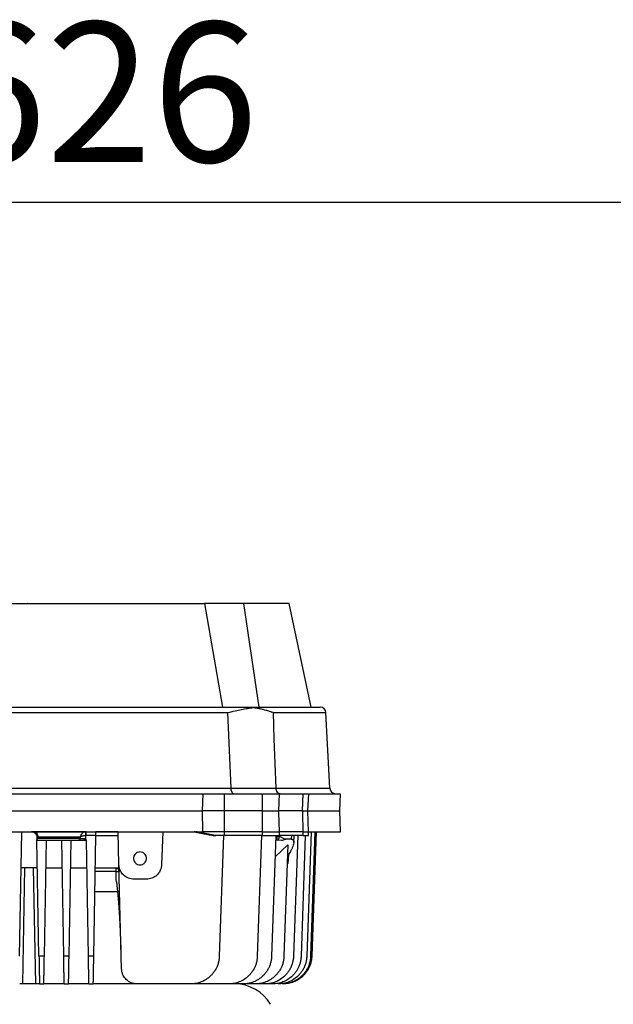
# Model space of a CAD drawing. Units: millimetres. Extents: x 4 to 416, y 4 to 293.
# Drawn here: x 258 to 273, y 134 to 159 of the extents above; entities that cross this region are included whole.
import ezdxf

# ---------------------------------------------------------------- set-up
doc = ezdxf.new("R2010")
doc.units = ezdxf.units.MM
doc.layers.add('SETHIGH', color=7, linetype='Continuous')
doc.styles.add('SLDTEXTSTYLE0', font='TXT', dxfattribs={"width": 0.75})
doc.dimstyles.new('SLDDIMSTYLE0', dxfattribs={"dimtxt": 3.5, "dimasz": 3.556, "dimexe": 0, "dimexo": 0.0625, "dimgap": 0.875, "dimtad": 1, "dimdec": 0, "dimlfac": 21, "dimrnd": 1e-09, "dimzin": 12, "dimdsep": 46, "dimtxsty": 'SLDTEXTSTYLE0', "dimsah": 1, "dimcen": 0.09, "dimadec": 0, "dimazin": 3, "dimtfac": 1, "dimtdec": 0, "dimtofl": 0, "dimtmove": 0, "dimatfit": 3, "dimfxl": 0, "dimfrac": 2, "dimtolj": 1, "dimtzin": 12, "dimarcsym": 0})

# ---------------------------------------------------------------- blocks, each defined once
blk = doc.blocks.new('_D_6')
at = {"layer": 'SETHIGH'}
for p, q in [((222.019, 76.538), (222.019, 155.06)), ((299.424, 100.216), (299.424, 155.06)), ((299.424, 154.06), (222.019, 154.06))]:
    blk.add_line(p, q, dxfattribs=at)
for points in [[(222.019, 154.06), (225.575, 153.679), (225.575, 154.441)], [(299.424, 154.06), (295.868, 154.441), (295.868, 153.679)]]:
    blk.add_solid(points, dxfattribs=at)
at = {"layer": 'SETHIGH', "insert": (253.717, 158.572), "char_height": 3.5, "attachment_point": 1, "style": 'SLDTEXTSTYLE0'}
blk.add_mtext('1626', dxfattribs=at)

msp = doc.modelspace()

# ---------------------------------------------------------------- linework, layer by layer
at = {"color": 7, "linetype": 'Continuous', "lineweight": 25}
for p, q in [((258.162, 144.014), (262.978, 144.014)), ((262.978, 144.014), (263.429, 141.419)), ((265.096, 144.014), (263.957, 144.014)), ((263.957, 144.014), (264.341, 141.419)), ((265.647, 141.419), (265.096, 144.014)), ((263.554, 141.283), (263.637, 139.387)), ((264.165, 141.419), (264.201, 141.41)), ((264.165, 141.419), (264.54, 141.419)), ((264.694, 141.283), (264.664, 141.295)), ((266.117, 139.387), (266.017, 141.283)), ((253.087, 139.387), (263.637, 139.387)), ((253.783, 139.252), (262.941, 139.252)), ((262.931, 138.824), (262.941, 139.252)), ((262.941, 139.252), (263.476, 139.252)), ((263.476, 139.252), (264.419, 139.252)), ((263.48, 138.824), (263.476, 139.252)), ((264.419, 139.252), (264.857, 139.252)), ((264.419, 139.252), (264.422, 138.824)), ((264.841, 138.824), (264.857, 139.252)), ((264.857, 139.252), (265.442, 139.252)), ((265.442, 139.252), (265.426, 138.824)), ((265.442, 139.252), (265.586, 139.252)), ((265.563, 138.824), (265.586, 139.252)), ((265.586, 139.252), (266.384, 139.252)), ((266.362, 138.824), (266.384, 139.252)), ((253.792, 138.824), (262.931, 138.824)), ((262.939, 138.3), (262.931, 138.824)), ((263.479, 138.778), (263.48, 138.824)), ((264.422, 138.824), (263.48, 138.824)), ((264.422, 138.824), (264.422, 138.778)), ((264.422, 138.824), (264.841, 138.824)), ((264.842, 138.778), (264.841, 138.824)), ((265.426, 138.824), (264.841, 138.824)), ((265.426, 138.824), (265.427, 138.778)), ((265.426, 138.824), (265.563, 138.824)), ((265.582, 138.293), (265.563, 138.824)), ((265.563, 138.824), (266.362, 138.824)), ((266.38, 138.3), (266.362, 138.824)), ((263.477, 138.3), (263.479, 138.778)), ((264.422, 138.778), (264.42, 138.3)), ((264.853, 138.3), (264.842, 138.778)), ((265.427, 138.778), (265.44, 138.3)), ((258.349, 135.18), (258.403, 138.3)), ((258.686, 138.3), (258.682, 138.298)), ((258.782, 138.159), (258.783, 138.094)), ((258.792, 138.111), (258.783, 138.094)), ((258.783, 138.092), (258.783, 138.094)), ((258.834, 135.18), (258.783, 138.092)), ((258.811, 138.127), (258.792, 138.111)), ((258.806, 138.085), (258.828, 138.085)), ((259.868, 138.162), (258.81, 138.162)), ((258.811, 138.127), (258.81, 138.162)), ((259.867, 138.127), (258.811, 138.127)), ((258.968, 135.18), (259.018, 138.085)), ((259.453, 135.18), (259.402, 138.085)), ((259.587, 135.18), (259.637, 138.085)), ((259.867, 138.127), (259.868, 138.162)), ((259.953, 138.085), (260.022, 138.085)), ((259.957, 138.089), (259.964, 138.086)), ((260.015, 138.3), (260, 138.299)), ((260.007, 138.112), (260.01, 138.208)), ((260.01, 138.208), (260.015, 138.208)), ((260.015, 138.208), (260.015, 138.3)), ((260.259, 138.208), (260.015, 138.208)), ((260.072, 135.18), (260.021, 138.086)), ((260.206, 135.18), (260.259, 138.208)), ((260.259, 138.204), (260.815, 138.204)), ((260.804, 138.3), (260.26, 138.3)), ((260.834, 137.48), (260.813, 138.3)), ((261.933, 138.3), (261.904, 137.477)), ((262.719, 138.3), (262.93, 138.257)), ((262.795, 138.3), (262.792, 138.298)), ((262.795, 138.3), (262.939, 138.3)), ((262.796, 138.3), (262.939, 138.271)), ((262.939, 138.271), (262.939, 138.3)), ((263.073, 138.242), (262.939, 138.271)), ((263.264, 138.204), (263.079, 138.242)), ((263.477, 138.204), (263.264, 138.204)), ((263.454, 138.204), (263.348, 135.18)), ((264.42, 138.3), (263.477, 138.3)), ((263.477, 138.242), (263.477, 138.3)), ((263.477, 138.204), (263.477, 138.242)), ((264.419, 138.204), (263.477, 138.204)), ((264.406, 138.204), (264.3, 135.18)), ((264.42, 138.3), (264.419, 138.242)), ((264.419, 138.242), (264.419, 138.204)), ((264.419, 138.204), (264.853, 138.204)), ((264.42, 138.3), (264.502, 138.3)), ((264.763, 138.204), (264.658, 135.18)), ((264.759, 138.093), (264.771, 138.093)), ((264.771, 138.093), (264.818, 138.093)), ((264.835, 138.182), (264.788, 138.182)), ((264.818, 138.093), (264.902, 138.088)), ((264.853, 138.204), (264.854, 138.242)), ((265.439, 138.204), (264.853, 138.204)), ((264.854, 138.242), (264.854, 138.3)), ((265.44, 138.3), (264.854, 138.3)), ((265.15, 138.114), (265.017, 138.114)), ((265.311, 138.204), (265.205, 135.18)), ((265.214, 138.032), (265.223, 138.204)), ((265.501, 138.204), (265.396, 135.18)), ((265.44, 138.3), (265.439, 138.242)), ((265.439, 138.242), (265.439, 138.204)), ((265.439, 138.204), (265.581, 138.204)), ((265.647, 138.3), (265.539, 135.18)), ((265.581, 138.204), (265.583, 138.306)), ((265.583, 138.3), (266.38, 138.3)), ((265.743, 138.3), (265.634, 135.18)), ((265.771, 138.3), (265.662, 135.18)), ((264.745, 137.675), (265.065, 137.973)), ((265.065, 137.973), (264.967, 135.18)), ((258.795, 137.395), (258.387, 137.395)), ((259.006, 137.395), (259.414, 137.395)), ((259.625, 137.395), (260.033, 137.395)), ((260.244, 137.395), (260.836, 137.395)), ((260.903, 134.861), (260.834, 137.48)), ((265.06, 137.503), (265.048, 137.492)), ((260.762, 137.303), (260.243, 137.303)), ((260.768, 137.094), (260.762, 137.303)), ((261.524, 137.109), (261.215, 137.109)), ((260.234, 136.8), (260.852, 136.8)), ((258.968, 135.18), (258.834, 135.18)), ((259.587, 135.18), (259.453, 135.18)), ((260.206, 135.18), (260.072, 135.18)), ((258.838, 134.49), (258.353, 134.49)), ((258.846, 134.49), (258.956, 134.49)), ((259.457, 134.49), (258.964, 134.49)), ((259.465, 134.49), (259.575, 134.49)), ((260.076, 134.49), (259.583, 134.49)), ((260.084, 134.49), (260.194, 134.49)), ((261.275, 134.49), (260.202, 134.49)), ((262.634, 134.49), (261.284, 134.49)), ((263.587, 134.49), (262.634, 134.49)), ((263.74, 134.49), (263.595, 134.49)), ((263.944, 134.49), (263.748, 134.49)), ((264.253, 134.49), (263.944, 134.49)), ((264.491, 134.49), (264.253, 134.49)), ((264.682, 134.49), (264.491, 134.49))]:
    msp.add_line(p, q, dxfattribs=at)
at = {"color": 8, "linetype": 'Continuous', "lineweight": 25}
for p, q in [((264.694, 141.283), (266.017, 141.283)), ((265.154, 138.204), (265.15, 138.114)), ((265.08, 137.732), (265.06, 137.503)), ((258.432, 134.49), (258.482, 137.395)), ((258.751, 134.49), (258.7, 137.395))]:
    msp.add_line(p, q, dxfattribs=at)
at = {"color": 7, "linetype": 'Continuous', "lineweight": 25, "flags": 128}
msp.add_lwpolyline([(264.694, 141.283), (264.717, 140.628), (264.762, 139.387)], dxfattribs=at)
at = {"color": 7, "linetype": 'Continuous', "lineweight": 25}
for centre, radius, start, end in [((258.543, 144.009), 0.00952, 30.5643, 90), ((264.257, 144.009), 0.00952, 30.5643, 90), ((265.875, 141.276), 0.143, 3, 90), ((266.259, 139.395), 0.143, 182.8601, 270), ((263.74, 133.466), 1.024, 30, 90)]:
    msp.add_arc(centre, radius, start, end, dxfattribs=at)
for points, knots in [([(263.957, 144.014), (263.898, 144.014), (263.78, 144.014), (263.547, 144.014), (263.282, 144.014), (263.08, 144.014), (262.978, 144.014)], [0, 0, 0, 0, 0.2500023, 0.4999995, 0.7499962, 1, 1, 1, 1]), ([(253.169, 141.284), (253.373, 141.284), (253.779, 141.284), (254.412, 141.284), (255.055, 141.284), (255.707, 141.283), (256.367, 141.283), (257.031, 141.283), (257.696, 141.283), (258.14, 141.283), (258.362, 141.283)], [0, 0, 0, 0, 0.1273293, 0.2539932, 0.3799916, 0.5053243, 0.6299916, 0.7539933, 0.8773294, 1, 1, 1, 1]), ([(253.237, 141.419), (253.443, 141.419), (253.853, 141.419), (254.5, 141.419), (255.168, 141.419), (255.861, 141.419), (256.569, 141.419), (257.292, 141.419), (258.023, 141.419), (258.757, 141.419), (259.489, 141.419), (260.214, 141.419), (260.928, 141.419), (261.624, 141.419), (262.3, 141.419), (262.949, 141.419), (263.574, 141.419), (263.968, 141.419), (264.165, 141.419)], [0, 0, 0, 0, 0.060527, 0.121054, 0.18324, 0.245429, 0.308773, 0.372119, 0.436058, 0.5, 0.563939, 0.627881, 0.691225, 0.754571, 0.816757, 0.878946, 0.939472, 1, 1, 1, 1]), ([(258.362, 141.283), (258.587, 141.283), (259.039, 141.283), (259.713, 141.283), (260.382, 141.283), (261.043, 141.283), (261.694, 141.283), (262.331, 141.283), (262.954, 141.283), (263.354, 141.283), (263.554, 141.283)], [0, 0, 0, 0, 0.125, 0.25, 0.375, 0.5, 0.625, 0.75, 0.875, 1, 1, 1, 1]), ([(263.554, 141.283), (263.617, 141.298), (263.738, 141.325), (263.904, 141.361), (264.058, 141.391), (264.153, 141.404), (264.201, 141.41)], [0, 0, 0, 0, 0.270332, 0.518469, 0.757437, 1, 1, 1, 1]), ([(264.201, 141.41), (264.225, 141.407), (264.278, 141.4), (264.359, 141.385), (264.438, 141.367), (264.519, 141.345), (264.594, 141.321), (264.642, 141.303), (264.664, 141.295)], [0, 0, 0, 0, 0.136479, 0.295737, 0.477859, 0.630569, 0.827169, 1, 1, 1, 1]), ([(264.54, 141.419), (264.643, 141.419), (264.849, 141.419), (265.114, 141.419), (265.344, 141.419), (265.536, 141.419), (265.688, 141.419), (265.796, 141.419), (265.863, 141.419), (265.87, 141.419), (265.874, 141.419)], [0, 0, 0, 0, 0.122145, 0.244293, 0.369433, 0.494577, 0.621796, 0.74902, 0.877305, 1, 1, 1, 1]), ([(263.637, 139.387), (263.638, 139.37), (263.641, 139.334), (263.657, 139.289), (263.679, 139.258), (263.697, 139.254), (263.705, 139.252)], [0, 0, 0, 0, 0.249981, 0.499988, 0.749991, 1, 1, 1, 1]), ([(263.637, 139.387), (263.752, 139.387), (263.982, 139.387), (264.285, 139.387), (264.553, 139.387), (264.692, 139.387), (264.762, 139.387)], [0, 0, 0, 0, 0.249997, 0.499982, 0.749979, 1, 1, 1, 1]), ([(264.762, 139.387), (264.764, 139.37), (264.769, 139.334), (264.798, 139.289), (264.84, 139.258), (264.871, 139.254), (264.887, 139.252)], [0, 0, 0, 0, 0.240759, 0.499989, 0.759227, 1, 1, 1, 1]), ([(263.48, 138.824), (263.467, 138.823), (263.441, 138.823), (263.396, 138.823), (263.346, 138.823), (263.296, 138.824), (263.25, 138.824), (263.192, 138.824), (263.112, 138.824), (263.019, 138.823), (262.958, 138.823), (262.931, 138.824)], [0, 0, 0, 0, 0.0676605, 0.1435654, 0.2389237, 0.3339893, 0.4106988, 0.4870554, 0.6466695, 0.8444775, 1, 1, 1, 1]), ([(254.199, 138.3), (254.428, 138.3), (254.885, 138.3), (255.59, 138.3), (256.306, 138.3), (257.031, 138.3), (257.762, 138.3), (258.495, 138.3), (259.228, 138.3), (259.957, 138.3), (260.679, 138.3), (261.391, 138.3), (262.092, 138.3), (262.545, 138.3), (262.771, 138.3)], [0, 0, 0, 0, 0.083333, 0.166667, 0.25, 0.333333, 0.416667, 0.5, 0.583333, 0.666667, 0.75, 0.833333, 0.916667, 1, 1, 1, 1]), ([(258.685, 138.3), (258.666, 138.3), (258.639, 138.3), (258.643, 138.3), (258.645, 138.3)], [0, 0, 0, 0, 0.699557, 1, 1, 1, 1]), ([(258.681, 138.297), (258.684, 138.295), (258.689, 138.292), (258.71, 138.282), (258.729, 138.269), (258.741, 138.259), (258.751, 138.248), (258.763, 138.232), (258.778, 138.202), (258.781, 138.176), (258.782, 138.158)], [0, 0, 0, 0, 0.2479654, 0.4357431, 0.5077602, 0.5699527, 0.6264275, 0.6802993, 0.7865578, 1, 1, 1, 1]), ([(260.015, 138.3), (260.01, 138.3), (259.999, 138.3), (259.961, 138.3), (259.907, 138.3), (259.836, 138.3), (259.751, 138.3), (259.655, 138.3), (259.553, 138.3), (259.448, 138.3), (259.339, 138.3), (259.227, 138.3), (259.114, 138.3), (259.005, 138.3), (258.904, 138.3), (258.816, 138.3), (258.741, 138.3), (258.703, 138.3), (258.685, 138.3)], [0, 0, 0, 0, 0.059722, 0.1217625, 0.1854527, 0.2500003, 0.3145475, 0.3782371, 0.4402786, 0.5000001, 0.5597216, 0.6217627, 0.6854525, 0.7500001, 0.8145472, 0.8782377, 0.9402787, 1, 1, 1, 1]), ([(258.685, 138.3), (258.701, 138.298), (258.733, 138.294), (258.774, 138.262), (258.803, 138.217), (258.808, 138.18), (258.81, 138.162)], [0, 0, 0, 0, 0.249999, 0.500006, 0.749989, 1, 1, 1, 1]), ([(258.81, 138.162), (258.803, 138.162), (258.786, 138.161), (258.783, 138.16), (258.782, 138.159)], [0, 0, 0, 0, 0.4743903, 1, 1, 1, 1]), ([(258.783, 138.092), (258.787, 138.09), (258.794, 138.086), (258.802, 138.086), (258.806, 138.085)], [0, 0, 0, 0, 0.498013, 1, 1, 1, 1]), ([(258.828, 138.085), (258.853, 138.085), (258.906, 138.085), (259.042, 138.085), (259.202, 138.085), (259.371, 138.085), (259.533, 138.085), (259.675, 138.085), (259.782, 138.085), (259.811, 138.085), (259.825, 138.085)], [0, 0, 0, 0, 0.121701, 0.25, 0.378299, 0.5, 0.621701, 0.75, 0.878298, 1, 1, 1, 1]), ([(259.867, 138.127), (259.866, 138.121), (259.865, 138.11), (259.855, 138.097), (259.841, 138.087), (259.83, 138.086), (259.825, 138.085)], [0, 0, 0, 0, 0.2499755, 0.4999688, 0.7500126, 1, 1, 1, 1]), ([(259.825, 138.085), (259.829, 138.085), (259.837, 138.085), (259.867, 138.085), (259.905, 138.085), (259.937, 138.085), (259.953, 138.085)], [0, 0, 0, 0, 0.24639, 0.498742, 0.751757, 1, 1, 1, 1]), ([(259.965, 138.126), (259.953, 138.126), (259.929, 138.126), (259.899, 138.126), (259.877, 138.126), (259.87, 138.127), (259.867, 138.127)], [0, 0, 0, 0, 0.250454, 0.498195, 0.748889, 1, 1, 1, 1]), ([(260, 138.299), (259.984, 138.296), (259.951, 138.289), (259.909, 138.258), (259.878, 138.214), (259.871, 138.179), (259.868, 138.162)], [0, 0, 0, 0, 0.236063, 0.480432, 0.741671, 1, 1, 1, 1]), ([(259.868, 138.162), (259.873, 138.168), (259.88, 138.177), (259.902, 138.188), (259.925, 138.197), (259.952, 138.203), (259.978, 138.206), (259.996, 138.207), (260.006, 138.207), (260.01, 138.208)], [0, 0, 0, 0, 0.258595, 0.388714, 0.556851, 0.724263, 0.854301, 0.946364, 1, 1, 1, 1]), ([(259.965, 138.126), (259.965, 138.122), (259.965, 138.114), (259.963, 138.104), (259.961, 138.097), (259.959, 138.091), (259.956, 138.086), (259.953, 138.086), (259.953, 138.085)], [0, 0, 0, 0, 0.197973, 0.367385, 0.507539, 0.6324, 0.848454, 1, 1, 1, 1]), ([(260.007, 138.112), (260, 138.117), (259.987, 138.125), (259.972, 138.126), (259.965, 138.126)], [0, 0, 0, 0, 0.52776, 1, 1, 1, 1]), ([(260.01, 138.208), (260.009, 138.219), (260.006, 138.243), (260.003, 138.274), (260.001, 138.295), (260.001, 138.298), (260, 138.299)], [0, 0, 0, 0, 0.2406848, 0.5000135, 0.7593264, 1, 1, 1, 1]), ([(260.022, 138.086), (260.022, 138.086), (260.019, 138.091), (260.017, 138.098), (260.013, 138.105), (260.011, 138.107), (260.009, 138.109), (260.008, 138.111), (260.007, 138.112)], [0, 0, 0, 0, 0.030681, 0.509242, 0.759414, 0.788034, 0.837645, 1, 1, 1, 1]), ([(260.259, 138.208), (260.259, 138.215), (260.259, 138.229), (260.259, 138.252), (260.26, 138.276), (260.26, 138.296), (260.26, 138.298), (260.26, 138.3)], [0, 0, 0, 0, 0.15257, 0.287027, 0.500795, 0.756824, 1, 1, 1, 1]), ([(262.751, 138.3), (262.747, 138.3), (262.739, 138.3), (262.729, 138.3), (262.723, 138.3), (262.721, 138.3), (262.72, 138.3), (262.719, 138.3), (262.719, 138.3), (262.719, 138.3), (262.719, 138.3)], [0, 0, 0, 0, 0.402952, 0.741872, 0.832675, 0.900743, 0.928033, 0.952389, 0.975651, 1, 1, 1, 1]), ([(262.792, 138.298), (262.79, 138.298), (262.783, 138.298), (262.776, 138.299), (262.771, 138.3)], [0, 0, 0, 0, 0.334332, 1, 1, 1, 1]), ([(262.939, 138.271), (262.939, 138.269), (262.938, 138.267), (262.937, 138.263), (262.935, 138.261), (262.934, 138.259), (262.932, 138.258), (262.931, 138.257), (262.93, 138.257)], [0, 0, 0, 0, 0.239396, 0.368719, 0.501124, 0.633261, 0.76216, 1, 1, 1, 1]), ([(262.93, 138.257), (262.973, 138.249), (263.059, 138.232), (263.15, 138.214), (263.195, 138.204)], [0, 0, 0, 0, 0.4997858, 1, 1, 1, 1]), ([(263.477, 138.3), (263.431, 138.3), (263.34, 138.3), (263.202, 138.3), (263.067, 138.3), (262.982, 138.3), (262.939, 138.3)], [0, 0, 0, 0, 0.25, 0.5, 0.749999, 1, 1, 1, 1]), ([(263.079, 138.242), (263.079, 138.242), (263.078, 138.243), (263.076, 138.243), (263.075, 138.243), (263.075, 138.243), (263.074, 138.243), (263.074, 138.242), (263.073, 138.242)], [0, 0, 0, 0, 0.273815, 0.517286, 0.634642, 0.749383, 0.868741, 1, 1, 1, 1]), ([(263.195, 138.204), (263.195, 138.204), (263.195, 138.204), (263.196, 138.204), (263.198, 138.204), (263.206, 138.204), (263.228, 138.204), (263.249, 138.204), (263.264, 138.204)], [0, 0, 0, 0, 0.011694, 0.023813, 0.052466, 0.140024, 0.352666, 1, 1, 1, 1]), ([(264.502, 138.3), (264.535, 138.3), (264.6, 138.3), (264.693, 138.3), (264.781, 138.3), (264.829, 138.3), (264.853, 138.3)], [0, 0, 0, 0, 0.250001, 0.500001, 0.75, 1, 1, 1, 1]), ([(264.788, 138.182), (264.785, 138.181), (264.779, 138.18), (264.771, 138.173), (264.765, 138.163), (264.763, 138.154), (264.762, 138.15)], [0, 0, 0, 0, 0.287705, 0.538987, 0.768121, 1, 1, 1, 1]), ([(264.788, 138.182), (264.789, 138.174), (264.792, 138.157), (264.789, 138.131), (264.781, 138.109), (264.774, 138.098), (264.771, 138.093)], [0, 0, 0, 0, 0.242839, 0.552383, 0.808914, 1, 1, 1, 1]), ([(264.835, 138.133), (264.833, 138.125), (264.829, 138.111), (264.821, 138.099), (264.818, 138.093)], [0, 0, 0, 0, 0.50319, 1, 1, 1, 1]), ([(264.921, 138.148), (264.914, 138.152), (264.898, 138.161), (264.876, 138.173), (264.855, 138.18), (264.841, 138.181), (264.835, 138.182)], [0, 0, 0, 0, 0.280098, 0.536673, 0.774312, 1, 1, 1, 1]), ([(264.835, 138.182), (264.836, 138.174), (264.839, 138.157), (264.836, 138.141), (264.835, 138.133)], [0, 0, 0, 0, 0.48708, 1, 1, 1, 1]), ([(264.902, 138.088), (264.918, 138.089), (264.952, 138.09), (264.995, 138.105), (265.017, 138.114)], [0, 0, 0, 0, 0.479821, 1, 1, 1, 1]), ([(265.017, 138.114), (265.007, 138.114), (264.986, 138.116), (264.954, 138.129), (264.933, 138.141), (264.921, 138.148)], [0, 0, 0, 0, 0.310138, 0.639653, 1, 1, 1, 1]), ([(265.15, 138.114), (265.155, 138.113), (265.165, 138.113), (265.177, 138.11), (265.188, 138.104), (265.198, 138.096), (265.207, 138.083), (265.215, 138.058), (265.215, 138.018), (265.202, 137.962), (265.177, 137.899), (265.146, 137.838), (265.112, 137.781), (265.084, 137.736), (265.063, 137.708), (265.055, 137.697)], [0, 0, 0, 0, 0.038429, 0.075624, 0.107599, 0.14113, 0.199938, 0.261349, 0.375416, 0.496773, 0.621056, 0.753039, 0.844867, 0.938098, 1, 1, 1, 1]), ([(265.44, 138.3), (265.465, 138.3), (265.517, 138.3), (265.563, 138.3), (265.584, 138.3), (265.58, 138.3), (265.579, 138.3)], [0, 0, 0, 0, 0.307906, 0.615816, 0.923722, 1, 1, 1, 1]), ([(261.362, 137.795), (261.341, 137.793), (261.31, 137.789), (261.272, 137.769), (261.241, 137.744), (261.217, 137.711), (261.203, 137.671), (261.198, 137.633), (261.203, 137.595), (261.217, 137.555), (261.241, 137.522), (261.272, 137.497), (261.31, 137.477), (261.341, 137.473), (261.362, 137.471)], [0, 0, 0, 0, 0.121125, 0.184628, 0.249901, 0.354645, 0.422295, 0.499997, 0.5777, 0.645361, 0.750095, 0.815376, 0.878879, 1, 1, 1, 1]), ([(261.362, 137.471), (261.382, 137.473), (261.414, 137.477), (261.451, 137.497), (261.482, 137.522), (261.506, 137.555), (261.521, 137.595), (261.525, 137.633), (261.521, 137.671), (261.506, 137.711), (261.482, 137.744), (261.451, 137.769), (261.414, 137.789), (261.382, 137.793), (261.362, 137.795)], [0, 0, 0, 0, 0.121123, 0.184631, 0.249904, 0.354648, 0.422299, 0.500001, 0.577704, 0.645365, 0.750099, 0.815373, 0.878877, 1, 1, 1, 1]), ([(260.744, 137.395), (260.751, 137.395), (260.764, 137.394), (260.788, 137.386), (260.811, 137.369), (260.829, 137.346), (260.837, 137.322), (260.838, 137.309), (260.839, 137.302)], [0, 0, 0, 0, 0.140399, 0.271045, 0.499994, 0.728948, 0.859699, 1, 1, 1, 1]), ([(260.744, 137.395), (260.746, 137.394), (260.751, 137.391), (260.757, 137.37), (260.761, 137.339), (260.761, 137.315), (260.762, 137.303)], [0, 0, 0, 0, 0.25, 0.499993, 0.74998, 1, 1, 1, 1]), ([(261.215, 137.109), (261.167, 137.114), (261.069, 137.125), (260.949, 137.206), (260.879, 137.302), (260.842, 137.394), (260.837, 137.45), (260.834, 137.48)], [0, 0, 0, 0, 0.243084, 0.499212, 0.712094, 0.846771, 1, 1, 1, 1]), ([(261.904, 137.477), (261.901, 137.447), (261.896, 137.392), (261.859, 137.3), (261.788, 137.205), (261.669, 137.125), (261.571, 137.114), (261.524, 137.109)], [0, 0, 0, 0, 0.15258, 0.287044, 0.500779, 0.756832, 1, 1, 1, 1]), ([(260.762, 137.303), (260.772, 137.303), (260.793, 137.304), (260.818, 137.304), (260.836, 137.303), (260.838, 137.303), (260.839, 137.302)], [0, 0, 0, 0, 0.25, 0.499996, 0.750002, 1, 1, 1, 1]), ([(260.892, 135.28), (260.889, 135.382), (260.883, 135.575), (260.871, 135.845), (260.861, 136.075), (260.85, 136.269), (260.84, 136.436), (260.827, 136.606), (260.813, 136.771), (260.799, 136.901), (260.787, 136.984), (260.781, 137.028), (260.773, 137.064), (260.769, 137.084), (260.767, 137.094)], [0, 0, 0, 0, 0.168082, 0.318542, 0.446489, 0.546462, 0.63871, 0.72325, 0.827422, 0.910901, 0.939128, 0.966084, 0.984033, 1, 1, 1, 1]), ([(260.771, 137.092), (260.771, 137.092), (260.771, 137.092), (260.771, 137.093), (260.771, 137.093), (260.77, 137.093), (260.769, 137.094), (260.768, 137.094), (260.768, 137.094)], [0, 0, 0, 0, 0.132667, 0.243507, 0.294333, 0.34535, 0.456956, 1, 1, 1, 1]), ([(258.834, 135.18), (258.835, 135.15), (258.836, 135.093), (258.837, 135.023), (258.838, 134.969), (258.838, 134.93), (258.839, 134.879), (258.84, 134.817), (258.842, 134.749), (258.843, 134.674), (258.844, 134.599), (258.845, 134.536), (258.846, 134.497), (258.846, 134.493), (258.846, 134.49)], [0, 0, 0, 0, 0.082234, 0.154516, 0.197177, 0.235412, 0.269216, 0.351044, 0.42806, 0.500274, 0.63009, 0.756647, 0.87995, 1, 1, 1, 1]), ([(258.956, 134.49), (258.956, 134.493), (258.956, 134.497), (258.956, 134.532), (258.957, 134.577), (258.958, 134.628), (258.959, 134.686), (258.96, 134.749), (258.961, 134.817), (258.963, 134.905), (258.964, 134.997), (258.966, 135.093), (258.967, 135.15), (258.968, 135.18)], [0, 0, 0, 0, 0.120036, 0.243327, 0.327403, 0.412929, 0.499906, 0.572109, 0.649122, 0.730942, 0.845499, 0.917774, 1, 1, 1, 1]), ([(259.465, 134.49), (259.465, 134.491), (259.465, 134.492), (259.465, 134.505), (259.465, 134.524), (259.464, 134.556), (259.463, 134.608), (259.462, 134.688), (259.46, 134.784), (259.458, 134.877), (259.457, 134.958), (259.455, 135.052), (259.454, 135.127), (259.453, 135.18)], [0, 0, 0, 0, 0.0730704, 0.1436674, 0.2056383, 0.2692738, 0.3855236, 0.5000968, 0.6146488, 0.7309311, 0.7945473, 0.8565421, 1, 1, 1, 1]), ([(259.575, 134.49), (259.575, 134.493), (259.575, 134.497), (259.575, 134.532), (259.576, 134.577), (259.577, 134.628), (259.578, 134.686), (259.579, 134.749), (259.58, 134.817), (259.582, 134.905), (259.583, 134.997), (259.585, 135.093), (259.586, 135.15), (259.587, 135.18)], [0, 0, 0, 0, 0.120038, 0.243329, 0.327403, 0.412931, 0.499906, 0.572109, 0.649122, 0.730942, 0.845499, 0.917774, 1, 1, 1, 1]), ([(260.084, 134.49), (260.084, 134.491), (260.084, 134.492), (260.084, 134.505), (260.084, 134.524), (260.083, 134.556), (260.082, 134.608), (260.081, 134.688), (260.079, 134.784), (260.077, 134.877), (260.076, 134.958), (260.074, 135.052), (260.073, 135.127), (260.072, 135.18)], [0, 0, 0, 0, 0.07307, 0.14367, 0.205638, 0.269274, 0.385523, 0.500098, 0.61465, 0.730932, 0.794548, 0.856542, 1, 1, 1, 1]), ([(260.194, 134.49), (260.194, 134.493), (260.194, 134.497), (260.194, 134.532), (260.195, 134.577), (260.196, 134.628), (260.197, 134.686), (260.198, 134.749), (260.199, 134.817), (260.201, 134.905), (260.203, 134.997), (260.204, 135.093), (260.205, 135.15), (260.206, 135.18)], [0, 0, 0, 0, 0.120038, 0.243329, 0.327405, 0.412931, 0.499907, 0.572111, 0.649123, 0.730943, 0.845499, 0.917774, 1, 1, 1, 1]), ([(263.348, 135.18), (263.346, 135.15), (263.342, 135.093), (263.326, 135.023), (263.309, 134.969), (263.294, 134.93), (263.271, 134.879), (263.237, 134.817), (263.187, 134.749), (263.117, 134.674), (263.022, 134.599), (262.898, 134.536), (262.767, 134.497), (262.678, 134.493), (262.634, 134.49)], [0, 0, 0, 0, 0.0822339, 0.1545161, 0.197177, 0.2354116, 0.2692156, 0.3510428, 0.428059, 0.5002736, 0.6300893, 0.7566467, 0.8799507, 1, 1, 1, 1]), ([(264.3, 135.18), (264.298, 135.15), (264.294, 135.093), (264.278, 135.023), (264.262, 134.969), (264.246, 134.93), (264.223, 134.879), (264.189, 134.817), (264.139, 134.749), (264.069, 134.674), (263.975, 134.599), (263.85, 134.536), (263.72, 134.497), (263.631, 134.493), (263.587, 134.49)], [0, 0, 0, 0, 0.082234, 0.154516, 0.197177, 0.235412, 0.269216, 0.351043, 0.428059, 0.500273, 0.630089, 0.756647, 0.87995, 1, 1, 1, 1]), ([(264.658, 135.18), (264.655, 135.15), (264.651, 135.093), (264.635, 135.023), (264.619, 134.969), (264.604, 134.93), (264.581, 134.879), (264.546, 134.817), (264.496, 134.749), (264.427, 134.674), (264.332, 134.599), (264.207, 134.536), (264.077, 134.497), (263.988, 134.493), (263.944, 134.49)], [0, 0, 0, 0, 0.082234, 0.154516, 0.197177, 0.235411, 0.269215, 0.351043, 0.428059, 0.500273, 0.630089, 0.756647, 0.87995, 1, 1, 1, 1]), ([(264.967, 135.18), (264.965, 135.15), (264.961, 135.093), (264.945, 135.023), (264.928, 134.969), (264.913, 134.93), (264.89, 134.879), (264.856, 134.817), (264.806, 134.749), (264.736, 134.674), (264.641, 134.599), (264.517, 134.536), (264.386, 134.497), (264.297, 134.493), (264.253, 134.49)], [0, 0, 0, 0, 0.082234, 0.154516, 0.197177, 0.235412, 0.269216, 0.351043, 0.428059, 0.500274, 0.630089, 0.756647, 0.87995, 1, 1, 1, 1]), ([(265.205, 135.18), (265.203, 135.15), (265.199, 135.093), (265.183, 135.023), (265.166, 134.969), (265.151, 134.93), (265.128, 134.879), (265.094, 134.817), (265.044, 134.749), (264.974, 134.674), (264.879, 134.599), (264.755, 134.536), (264.624, 134.497), (264.535, 134.493), (264.491, 134.49)], [0, 0, 0, 0, 0.0822339, 0.1545161, 0.197177, 0.2354116, 0.2692155, 0.3510429, 0.428059, 0.5002736, 0.6300892, 0.7566473, 0.8799506, 1, 1, 1, 1]), ([(265.396, 135.18), (265.394, 135.15), (265.39, 135.093), (265.374, 135.023), (265.357, 134.969), (265.342, 134.93), (265.319, 134.879), (265.284, 134.817), (265.234, 134.749), (265.165, 134.674), (265.07, 134.599), (264.945, 134.536), (264.815, 134.497), (264.726, 134.493), (264.682, 134.49)], [0, 0, 0, 0, 0.082234, 0.1545163, 0.1971771, 0.2354116, 0.2692156, 0.351043, 0.428059, 0.5002736, 0.6300893, 0.7566468, 0.8799507, 1, 1, 1, 1]), ([(265.539, 135.18), (265.536, 135.15), (265.532, 135.093), (265.516, 135.023), (265.5, 134.969), (265.485, 134.93), (265.462, 134.879), (265.427, 134.817), (265.377, 134.749), (265.308, 134.674), (265.213, 134.599), (265.088, 134.536), (264.958, 134.497), (264.869, 134.493), (264.825, 134.49)], [0, 0, 0, 0, 0.0822339, 0.1545161, 0.197177, 0.2354115, 0.2692155, 0.3510429, 0.4280589, 0.5002735, 0.6300892, 0.7566467, 0.8799506, 1, 1, 1, 1]), ([(265.634, 135.18), (265.632, 135.15), (265.628, 135.093), (265.612, 135.023), (265.595, 134.969), (265.58, 134.93), (265.557, 134.879), (265.522, 134.817), (265.472, 134.749), (265.403, 134.674), (265.308, 134.599), (265.184, 134.536), (265.053, 134.497), (264.964, 134.493), (264.92, 134.49)], [0, 0, 0, 0, 0.082234, 0.154516, 0.197177, 0.235411, 0.269216, 0.351043, 0.428059, 0.500274, 0.630089, 0.756647, 0.87995, 1, 1, 1, 1]), ([(265.662, 135.18), (265.66, 135.15), (265.656, 135.093), (265.64, 135.023), (265.623, 134.969), (265.608, 134.93), (265.585, 134.879), (265.551, 134.817), (265.501, 134.749), (265.431, 134.674), (265.337, 134.599), (265.212, 134.536), (265.081, 134.497), (264.992, 134.493), (264.948, 134.49)], [0, 0, 0, 0, 0.082234, 0.154516, 0.197177, 0.235412, 0.269215, 0.351043, 0.428059, 0.500274, 0.630089, 0.756647, 0.879951, 1, 1, 1, 1]), ([(261.284, 134.49), (261.236, 134.495), (261.138, 134.506), (261.018, 134.587), (260.947, 134.683), (260.911, 134.775), (260.906, 134.831), (260.903, 134.861)], [0, 0, 0, 0, 0.243084, 0.499212, 0.712085, 0.846771, 1, 1, 1, 1])]:
    msp.add_open_spline(points, degree=3, knots=knots, dxfattribs=at)
at = {"color": 8, "linetype": 'Continuous', "lineweight": 25}
msp.add_open_spline([(264.762, 139.387), (264.87, 139.387), (265.085, 139.387), (265.359, 139.387), (265.594, 139.387), (265.786, 139.387), (265.936, 139.387), (266.042, 139.387), (266.107, 139.387), (266.113, 139.387), (266.116, 139.387)], degree=3, knots=[0, 0, 0, 0, 0.125, 0.25, 0.375, 0.5, 0.625, 0.75, 0.875, 1, 1, 1, 1], dxfattribs=at)

# ---------------------------------------------------------------- dimensions: what is measured, and where the dimension line sits
at = {"layer": 'SETHIGH'}
dim = msp.add_linear_dim(base=(222.019, 154.06), p1=(299.424, 99.216), p2=(222.019, 75.538), dimstyle='SLDDIMSTYLE0', dxfattribs=at)
dim.commit()
dim.dimension.update_dxf_attribs({"geometry": '_D_6', "text_midpoint": (258.889, 154.06), "dimtype": 160})

doc.saveas('drawing.dxf')
